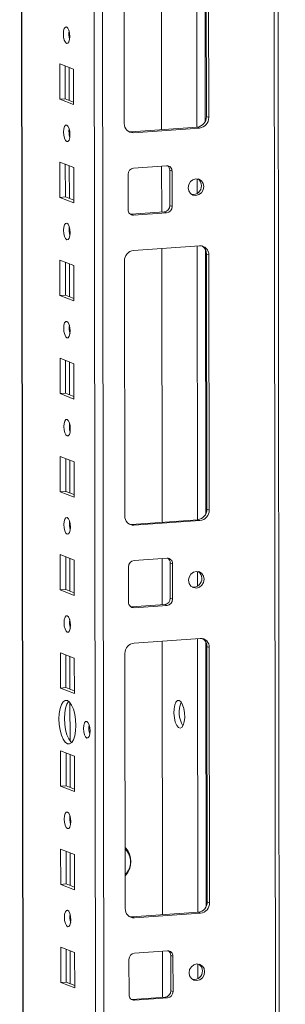
# Model space of a CAD drawing. Units: millimetres. Extents: x 19 to 11600, y -12 to 11614.
# Drawn here: x 7255 to 7322, y 3345 to 3593 of the extents above; entities that cross this region are included whole.
import ezdxf

# ---------------------------------------------------------------- set-up
doc = ezdxf.new("R2010")
doc.units = ezdxf.units.MM

msp = doc.modelspace()

# ---------------------------------------------------------------- linework, layer by layer
at = {"color": 8, "linetype": 'Continuous', "lineweight": 15}
for p, q in [((7318.914, 3976.395), (7321.139, 2104.454)), ((7273.686, 3973.203), (7275.949, 2069.493)), ((7278.044, 2069.355), (7275.781, 3973.35)), ((7257.752, 2108.641), (7255.537, 3971.921)), ((7299.874, 3634.322), (7299.956, 3565.549)), ((7301.971, 3633.431), (7302.05, 3567.003)), ((7267.845, 3588.166), (7267.843, 3589.668)), ((7267.864, 3572.27), (7267.854, 3580.509)), ((7267.874, 3563.508), (7267.873, 3565.011)), ((7267.893, 3547.613), (7267.883, 3555.851)), ((7299.972, 3552.56), (7299.976, 3548.871)), ((7267.904, 3538.851), (7267.902, 3540.353)), ((7299.992, 3535.691), (7300.073, 3466.918)), ((7302.088, 3534.801), (7302.167, 3468.373)), ((7267.923, 3522.955), (7267.913, 3531.194)), ((7267.933, 3514.193), (7267.931, 3515.696)), ((7267.952, 3498.297), (7267.942, 3506.536)), ((7267.962, 3489.536), (7267.961, 3491.038)), ((7267.981, 3473.64), (7267.971, 3481.879)), ((7267.992, 3464.878), (7267.99, 3466.38)), ((7268.01, 3448.982), (7268.001, 3457.221)), ((7300.089, 3453.93), (7300.093, 3450.24)), ((7268.021, 3440.22), (7268.019, 3441.723)), ((7300.109, 3437.06), (7300.191, 3368.287)), ((7302.205, 3436.17), (7302.284, 3369.742)), ((7268.04, 3424.324), (7268.03, 3432.563)), ((7268.055, 3411.345), (7268.044, 3420.968)), ((7268.069, 3399.667), (7268.059, 3407.906)), ((7268.08, 3390.905), (7268.078, 3392.407)), ((7268.098, 3375.009), (7268.089, 3383.248)), ((7268.109, 3366.247), (7268.107, 3367.75)), ((7268.128, 3350.351), (7268.118, 3358.59)), ((7300.206, 3355.299), (7300.211, 3351.61))]:
    msp.add_line(p, q, dxfattribs=at)
at = {"color": 7, "linetype": 'Continuous', "lineweight": 15}
for p, q in [((7322.157, 2072.644), (7319.894, 3976.464)), ((7255.412, 3971.913), (7257.664, 2076.688)), ((7290.985, 3633.694), (7291.066, 3564.921)), ((7302.319, 3568.181), (7302.243, 3632.291)), ((7302.825, 3632.064), (7302.901, 3567.954)), ((7281.703, 3566.458), (7281.627, 3630.567)), ((7265.475, 3572.566), (7265.464, 3581.443)), ((7265.464, 3581.443), (7268.956, 3580.079)), ((7266.847, 3580.902), (7266.857, 3572.663)), ((7268.956, 3580.079), (7268.967, 3571.202)), ((7265.475, 3572.566), (7266.857, 3572.663)), ((7268.967, 3571.202), (7265.475, 3572.566)), ((7266.857, 3572.663), (7268.966, 3571.84)), ((7302.901, 3567.954), (7302.319, 3568.181)), ((7283.428, 3564.382), (7300.018, 3565.553)), ((7300.6, 3565.326), (7284.01, 3564.155)), ((7300.018, 3565.553), (7300.6, 3565.326)), ((7284.01, 3564.155), (7283.428, 3564.382)), ((7265.504, 3547.908), (7265.493, 3556.785)), ((7265.493, 3556.785), (7268.986, 3555.421)), ((7266.877, 3556.245), (7266.886, 3548.006)), ((7268.986, 3555.421), (7268.996, 3546.544)), ((7284.02, 3555.278), (7292.315, 3555.863)), ((7291.077, 3555.776), (7291.091, 3544.209)), ((7282.65, 3544.824), (7282.64, 3553.701)), ((7293.118, 3554.709), (7293.7, 3554.481)), ((7293.128, 3545.832), (7293.118, 3554.709)), ((7293.7, 3554.481), (7293.71, 3545.605)), ((7265.504, 3547.908), (7266.886, 3548.006)), ((7268.996, 3546.544), (7265.504, 3547.908)), ((7266.886, 3548.006), (7268.995, 3547.182)), ((7293.71, 3545.605), (7293.128, 3545.832)), ((7283.211, 3543.675), (7283.453, 3543.669)), ((7283.453, 3543.669), (7291.747, 3544.255)), ((7284.035, 3543.442), (7283.453, 3543.669)), ((7292.329, 3544.028), (7284.035, 3543.442)), ((7292.329, 3544.028), (7291.747, 3544.255)), ((7284.045, 3534.565), (7300.635, 3535.736)), ((7291.102, 3535.063), (7291.184, 3466.29)), ((7302.942, 3533.433), (7302.36, 3533.661)), ((7302.436, 3469.551), (7302.36, 3533.661)), ((7302.942, 3533.433), (7303.018, 3469.323)), ((7265.533, 3523.251), (7265.523, 3532.127)), ((7265.523, 3532.127), (7269.015, 3530.763)), ((7266.906, 3531.587), (7266.916, 3523.348)), ((7269.015, 3530.763), (7269.025, 3521.887)), ((7281.82, 3467.827), (7281.744, 3531.937)), ((7265.533, 3523.251), (7266.916, 3523.348)), ((7269.025, 3521.887), (7265.533, 3523.251)), ((7266.916, 3523.348), (7269.025, 3522.524)), ((7265.563, 3498.593), (7265.552, 3507.47)), ((7265.552, 3507.47), (7269.044, 3506.106)), ((7266.935, 3506.929), (7266.945, 3498.691)), ((7269.044, 3506.106), (7269.055, 3497.229)), ((7265.563, 3498.593), (7266.945, 3498.691)), ((7269.055, 3497.229), (7265.563, 3498.593)), ((7266.945, 3498.691), (7269.054, 3497.867)), ((7265.592, 3473.935), (7265.581, 3482.812)), ((7265.581, 3482.812), (7269.073, 3481.448)), ((7266.965, 3482.272), (7266.974, 3474.033)), ((7269.073, 3481.448), (7269.084, 3472.571)), ((7265.592, 3473.935), (7266.974, 3474.033)), ((7269.084, 3472.571), (7265.592, 3473.935)), ((7266.974, 3474.033), (7269.083, 3473.209)), ((7303.018, 3469.323), (7302.436, 3469.551)), ((7283.545, 3465.751), (7300.135, 3466.922)), ((7300.717, 3466.695), (7284.127, 3465.524)), ((7300.135, 3466.922), (7300.717, 3466.695)), ((7284.127, 3465.524), (7283.545, 3465.751)), ((7265.621, 3449.278), (7265.611, 3458.154)), ((7265.611, 3458.154), (7269.103, 3456.79)), ((7266.994, 3457.614), (7267.004, 3449.375)), ((7269.103, 3456.79), (7269.113, 3447.914)), ((7284.138, 3456.647), (7292.433, 3457.233)), ((7291.195, 3457.145), (7291.208, 3445.578)), ((7293.235, 3456.078), (7293.817, 3455.851)), ((7293.245, 3447.201), (7293.235, 3456.078)), ((7282.768, 3446.193), (7282.757, 3455.07)), ((7293.817, 3455.851), (7293.827, 3446.974)), ((7265.621, 3449.278), (7267.004, 3449.375)), ((7269.113, 3447.914), (7265.621, 3449.278)), ((7267.004, 3449.375), (7269.113, 3448.552)), ((7293.827, 3446.974), (7293.245, 3447.201)), ((7283.328, 3445.045), (7283.57, 3445.039)), ((7283.57, 3445.039), (7291.865, 3445.624)), ((7284.152, 3444.812), (7283.57, 3445.039)), ((7292.447, 3445.397), (7284.152, 3444.812)), ((7292.447, 3445.397), (7291.865, 3445.624)), ((7284.162, 3435.935), (7300.752, 3437.106)), ((7291.219, 3436.433), (7291.301, 3367.66)), ((7303.059, 3434.803), (7302.477, 3435.03)), ((7302.553, 3370.92), (7302.477, 3435.03)), ((7303.059, 3434.803), (7303.135, 3370.693)), ((7265.65, 3424.62), (7265.64, 3433.497)), ((7265.64, 3433.497), (7269.132, 3432.133)), ((7267.023, 3432.957), (7267.033, 3424.718)), ((7269.132, 3432.133), (7269.143, 3423.256)), ((7281.937, 3369.196), (7281.861, 3433.306)), ((7265.65, 3424.62), (7267.033, 3424.718)), ((7269.143, 3423.256), (7265.65, 3424.62)), ((7267.033, 3424.718), (7269.142, 3423.894)), ((7265.68, 3399.962), (7265.669, 3408.839)), ((7265.669, 3408.839), (7269.161, 3407.475)), ((7267.052, 3408.299), (7267.062, 3400.06)), ((7269.161, 3407.475), (7269.172, 3398.598)), ((7265.68, 3399.962), (7267.062, 3400.06)), ((7269.172, 3398.598), (7265.68, 3399.962)), ((7267.062, 3400.06), (7269.171, 3399.236)), ((7265.709, 3375.305), (7265.699, 3384.181)), ((7265.699, 3384.181), (7269.191, 3382.818)), ((7267.082, 3383.641), (7267.092, 3375.402)), ((7269.191, 3382.818), (7269.201, 3373.941)), ((7265.709, 3375.305), (7267.092, 3375.402)), ((7269.201, 3373.941), (7265.709, 3375.305)), ((7267.092, 3375.402), (7269.2, 3374.579)), ((7303.135, 3370.693), (7302.553, 3370.92)), ((7283.662, 3367.121), (7300.252, 3368.292)), ((7284.244, 3366.893), (7283.662, 3367.121)), ((7300.834, 3368.064), (7284.244, 3366.893)), ((7300.252, 3368.292), (7300.834, 3368.064)), ((7265.738, 3350.647), (7265.728, 3359.524)), ((7265.728, 3359.524), (7269.22, 3358.16)), ((7267.111, 3358.984), (7267.121, 3350.745)), ((7269.22, 3358.16), (7269.231, 3349.283)), ((7284.255, 3358.017), (7292.55, 3358.602)), ((7291.312, 3358.515), (7291.326, 3346.947)), ((7293.352, 3357.448), (7293.934, 3357.22)), ((7293.363, 3348.571), (7293.352, 3357.448)), ((7293.934, 3357.22), (7293.945, 3348.344)), ((7282.885, 3347.563), (7282.874, 3356.44)), ((7265.738, 3350.647), (7267.121, 3350.745)), ((7269.231, 3349.283), (7265.738, 3350.647)), ((7267.121, 3350.745), (7269.23, 3349.921)), ((7293.945, 3348.344), (7293.363, 3348.571)), ((7283.445, 3346.414), (7283.687, 3346.408)), ((7283.687, 3346.408), (7291.982, 3346.994)), ((7284.269, 3346.181), (7283.687, 3346.408)), ((7292.564, 3346.766), (7284.269, 3346.181)), ((7292.564, 3346.766), (7291.982, 3346.994))]:
    msp.add_line(p, q, dxfattribs=at)
at = {"color": 7, "linetype": 'Continuous', "lineweight": 15, "flags": 128}
for points in [[(7267.203, 3586.58), (7266.891, 3586.859), (7266.626, 3587.412), (7266.449, 3588.153), (7266.386, 3588.969), (7266.447, 3589.738), (7266.623, 3590.341), (7266.887, 3590.686), (7267.198, 3590.722), (7267.51, 3590.443), (7267.775, 3589.891), (7267.953, 3589.15), (7268.016, 3588.333), (7267.955, 3587.564), (7267.779, 3586.961), (7267.515, 3586.616), (7267.203, 3586.58)], [(7267.233, 3561.922), (7266.921, 3562.202), (7266.656, 3562.754), (7266.478, 3563.495), (7266.415, 3564.312), (7266.476, 3565.08), (7266.652, 3565.683), (7266.916, 3566.029), (7267.228, 3566.065), (7267.54, 3565.785), (7267.805, 3565.233), (7267.982, 3564.492), (7268.045, 3563.675), (7267.984, 3562.907), (7267.808, 3562.304), (7267.544, 3561.958), (7267.233, 3561.922)], [(7282.815, 3564.427), (7282.978, 3564.397), (7283.428, 3564.382)], [(7301.654, 3550.604), (7301.506, 3549.792), (7301.082, 3549.082), (7300.447, 3548.582), (7299.698, 3548.37), (7298.948, 3548.477), (7298.312, 3548.886), (7297.887, 3549.536), (7297.737, 3550.328), (7297.885, 3551.14), (7298.309, 3551.85), (7298.944, 3552.349), (7299.693, 3552.562), (7300.443, 3552.455), (7301.079, 3552.046), (7301.504, 3551.396), (7301.654, 3550.604)], [(7267.262, 3537.265), (7266.95, 3537.544), (7266.685, 3538.096), (7266.508, 3538.837), (7266.445, 3539.654), (7266.506, 3540.422), (7266.681, 3541.025), (7266.945, 3541.371), (7267.257, 3541.407), (7267.569, 3541.128), (7267.834, 3540.575), (7268.011, 3539.834), (7268.074, 3539.018), (7268.013, 3538.249), (7267.837, 3537.646), (7267.573, 3537.3), (7267.262, 3537.265)], [(7267.291, 3512.607), (7266.979, 3512.886), (7266.714, 3513.439), (7266.537, 3514.18), (7266.474, 3514.996), (7266.535, 3515.765), (7266.711, 3516.368), (7266.975, 3516.714), (7267.286, 3516.749), (7267.598, 3516.47), (7267.863, 3515.918), (7268.041, 3515.177), (7268.104, 3514.36), (7268.042, 3513.592), (7267.867, 3512.989), (7267.603, 3512.643), (7267.291, 3512.607)], [(7267.32, 3487.949), (7267.008, 3488.229), (7266.744, 3488.781), (7266.566, 3489.522), (7266.503, 3490.339), (7266.564, 3491.107), (7266.74, 3491.71), (7267.004, 3492.056), (7267.316, 3492.092), (7267.628, 3491.812), (7267.892, 3491.26), (7268.07, 3490.519), (7268.133, 3489.702), (7268.072, 3488.934), (7267.896, 3488.331), (7267.632, 3487.985), (7267.32, 3487.949)], [(7267.35, 3463.292), (7267.038, 3463.571), (7266.773, 3464.123), (7266.595, 3464.864), (7266.532, 3465.681), (7266.594, 3466.45), (7266.769, 3467.053), (7267.033, 3467.398), (7267.345, 3467.434), (7267.657, 3467.155), (7267.922, 3466.602), (7268.099, 3465.861), (7268.162, 3465.045), (7268.101, 3464.276), (7267.925, 3463.673), (7267.661, 3463.328), (7267.35, 3463.292)], [(7282.932, 3465.797), (7283.096, 3465.767), (7283.545, 3465.751)], [(7301.771, 3451.974), (7301.623, 3451.161), (7301.199, 3450.451), (7300.565, 3449.952), (7299.815, 3449.739), (7299.066, 3449.846), (7298.43, 3450.256), (7298.004, 3450.906), (7297.854, 3451.697), (7298.002, 3452.51), (7298.426, 3453.22), (7299.061, 3453.719), (7299.81, 3453.931), (7300.56, 3453.825), (7301.196, 3453.415), (7301.621, 3452.765), (7301.771, 3451.974)], [(7267.379, 3438.634), (7267.067, 3438.913), (7266.802, 3439.466), (7266.625, 3440.207), (7266.562, 3441.024), (7266.623, 3441.792), (7266.799, 3442.395), (7267.063, 3442.741), (7267.374, 3442.776), (7267.686, 3442.497), (7267.951, 3441.945), (7268.128, 3441.204), (7268.191, 3440.387), (7268.13, 3439.619), (7267.955, 3439.016), (7267.691, 3438.67), (7267.379, 3438.634)], [(7267.412, 3410.623), (7266.86, 3411.023), (7266.344, 3411.766), (7265.901, 3412.801), (7265.561, 3414.057), (7265.346, 3415.449), (7265.272, 3416.881), (7265.343, 3418.257), (7265.555, 3419.482), (7265.892, 3420.473), (7266.333, 3421.162), (7266.847, 3421.503), (7267.399, 3421.472), (7267.952, 3421.072), (7268.467, 3420.329), (7268.91, 3419.294), (7269.251, 3418.038), (7269.466, 3416.646), (7269.54, 3415.214), (7269.469, 3413.838), (7269.257, 3412.613), (7268.919, 3411.622), (7268.479, 3410.933), (7267.964, 3410.592), (7267.412, 3410.623)], [(7267.732, 3421.277), (7267.716, 3421.26), (7267.275, 3420.57), (7266.937, 3419.579), (7266.725, 3418.354), (7266.654, 3416.979), (7266.729, 3415.546), (7266.943, 3414.155), (7267.284, 3412.899), (7267.727, 3411.864), (7268.242, 3411.121), (7268.463, 3410.916)], [(7295.512, 3421.484), (7295.072, 3421.469), (7294.679, 3421.082), (7294.377, 3420.364), (7294.199, 3419.393), (7294.163, 3418.275), (7294.274, 3417.131), (7294.52, 3416.084), (7294.874, 3415.248), (7295.297, 3414.714), (7295.744, 3414.54), (7296.166, 3414.743), (7296.518, 3415.304), (7296.762, 3416.159), (7296.87, 3417.218), (7296.832, 3418.365), (7296.651, 3419.476), (7296.347, 3420.43), (7295.953, 3421.125), (7295.512, 3421.484)], [(7272.259, 3412.057), (7271.943, 3412.34), (7271.675, 3412.899), (7271.495, 3413.649), (7271.432, 3414.475), (7271.493, 3415.253), (7271.671, 3415.863), (7271.938, 3416.213), (7272.254, 3416.249), (7272.569, 3415.966), (7272.837, 3415.407), (7273.017, 3414.658), (7273.081, 3413.831), (7273.019, 3413.054), (7272.841, 3412.443), (7272.574, 3412.094), (7272.259, 3412.057)], [(7267.438, 3389.319), (7267.126, 3389.598), (7266.861, 3390.15), (7266.683, 3390.891), (7266.62, 3391.708), (7266.681, 3392.477), (7266.857, 3393.08), (7267.121, 3393.425), (7267.433, 3393.461), (7267.745, 3393.182), (7268.01, 3392.629), (7268.187, 3391.889), (7268.25, 3391.072), (7268.189, 3390.303), (7268.013, 3389.7), (7267.749, 3389.355), (7267.438, 3389.319)], [(7267.467, 3364.661), (7267.155, 3364.941), (7266.89, 3365.493), (7266.713, 3366.234), (7266.65, 3367.051), (7266.711, 3367.819), (7266.887, 3368.422), (7267.15, 3368.768), (7267.462, 3368.804), (7267.774, 3368.524), (7268.039, 3367.972), (7268.216, 3367.231), (7268.279, 3366.414), (7268.218, 3365.646), (7268.042, 3365.043), (7267.779, 3364.697), (7267.467, 3364.661)], [(7283.049, 3367.166), (7283.213, 3367.136), (7283.662, 3367.121)], [(7301.889, 3353.343), (7301.74, 3352.53), (7301.317, 3351.82), (7300.682, 3351.321), (7299.933, 3351.109), (7299.183, 3351.215), (7298.547, 3351.625), (7298.122, 3352.275), (7297.972, 3353.067), (7298.12, 3353.879), (7298.543, 3354.589), (7299.178, 3355.088), (7299.928, 3355.301), (7300.677, 3355.194), (7301.313, 3354.785), (7301.739, 3354.135), (7301.889, 3353.343)]]:
    msp.add_lwpolyline(points, dxfattribs=at)
at = {"color": 7, "linetype": 'Continuous', "lineweight": 15}
for centre, radius, start, end in [((7272.892, 3589.053), 5.124, 172.07308, 196.00231), ((7299.726, 3568.13), 2.594, 276.46408, 1.13082), ((7300.308, 3567.903), 2.594, 276.46408, 1.13082), ((7272.921, 3564.395), 5.124, 172.07308, 196.00231), ((7283.906, 3566.357), 2.205, 177.39465, 272.70342), ((7284.196, 3553.731), 1.556, 96.46408, 181.13082), ((7292.378, 3554.542), 1.323, 357.39465, 92.70342), ((7291.718, 3554.737), 1.399, 358.82582, 53.17032), ((7299.112, 3550.881), 1.961, 358.56311, 57.4355), ((7298.928, 3550.752), 2.145, 262.32143, 2.11228), ((7291.572, 3545.801), 1.556, 276.46408, 1.13082), ((7292.154, 3545.574), 1.556, 276.46408, 1.13082), ((7283.972, 3544.764), 1.323, 177.39465, 272.70342), ((7272.951, 3539.738), 5.124, 172.07308, 196.00231), ((7300.739, 3533.533), 2.205, 357.39465, 92.70342), ((7300.057, 3533.719), 2.304, 358.55802, 58.87113), ((7284.337, 3531.988), 2.594, 96.46408, 181.13082), ((7272.98, 3515.08), 5.124, 172.07308, 196.00231), ((7273.009, 3490.422), 5.124, 172.07308, 196.00231), ((7299.843, 3469.5), 2.594, 276.46408, 1.13082), ((7300.425, 3469.272), 2.594, 276.46408, 1.13082), ((7273.038, 3465.765), 5.124, 172.07308, 196.00231), ((7284.023, 3467.727), 2.205, 177.39465, 272.70342), ((7284.313, 3455.101), 1.556, 96.46408, 181.13082), ((7292.495, 3455.911), 1.323, 357.39465, 92.70342), ((7291.836, 3456.107), 1.399, 358.82592, 53.16578), ((7299.229, 3452.25), 1.961, 358.5632, 57.43196), ((7299.045, 3452.122), 2.145, 262.32475, 2.11215), ((7284.089, 3446.133), 1.323, 177.39465, 272.70342), ((7291.689, 3447.171), 1.556, 276.46408, 1.13082), ((7292.271, 3446.943), 1.556, 276.46408, 1.13082), ((7273.068, 3441.107), 5.124, 172.07308, 196.00231), ((7300.856, 3434.903), 2.205, 357.39465, 92.70342), ((7300.174, 3435.088), 2.304, 358.55802, 58.87113), ((7284.454, 3433.358), 2.594, 96.46408, 181.13082), ((7302.172, 3418.502), 6.688, 157.43481, 210.64058), ((7277.975, 3414.557), 5.161, 171.6081, 196.4673), ((7273.125, 3391.792), 5.123, 172.03678, 196.00351), ((7278.198, 3381.028), 5.171, 316.16933, 43.44039), ((7299.96, 3370.869), 2.594, 276.46408, 1.13082), ((7300.542, 3370.642), 2.594, 276.46408, 1.13082), ((7273.156, 3367.134), 5.124, 172.07303, 196.00236), ((7284.14, 3369.096), 2.205, 177.39465, 272.70342), ((7284.43, 3356.47), 1.556, 96.46408, 181.13082), ((7292.612, 3357.28), 1.323, 357.39465, 92.70342), ((7291.953, 3357.476), 1.399, 358.82582, 53.17032), ((7299.347, 3353.619), 1.961, 358.56313, 57.43472), ((7299.163, 3353.491), 2.145, 262.32216, 2.11225), ((7284.207, 3347.503), 1.323, 177.39465, 272.70342), ((7291.807, 3348.54), 1.556, 276.46408, 1.13082), ((7292.389, 3348.313), 1.556, 276.46408, 1.13082)]:
    msp.add_arc(centre, radius, start, end, dxfattribs=at)
at = {"color": 8, "linetype": 'Continuous', "lineweight": 15}
msp.add_arc((7278.77, 3380.966), 4.485, 314.72896, 44.81542, dxfattribs=at)

doc.saveas('drawing.dxf')
